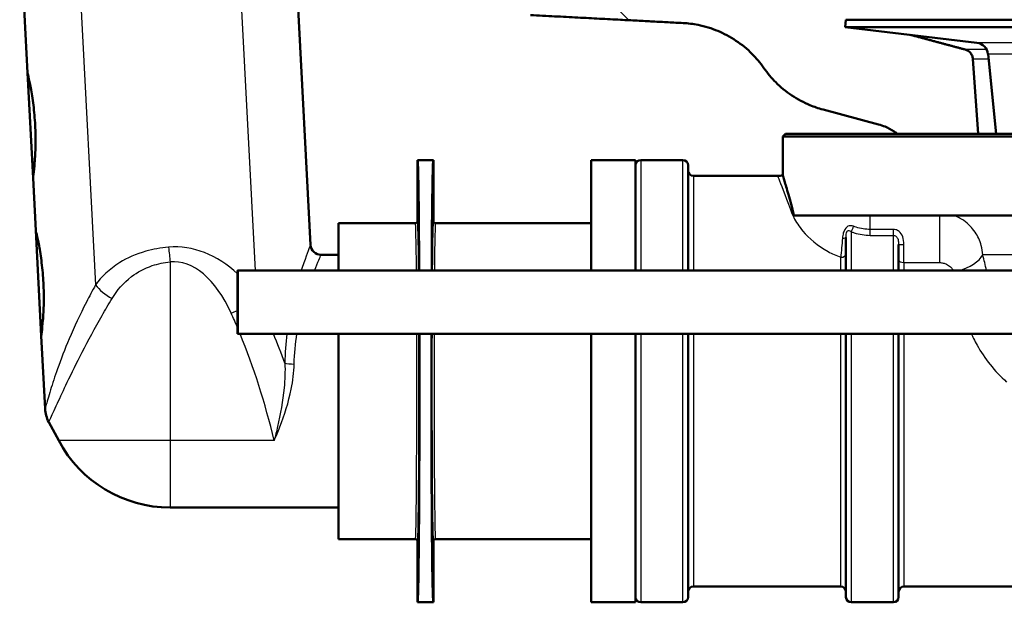
# Model space of a CAD drawing. Units: millimetres. Extents: x 0 to 2100, y 0 to 2970.
# Drawn here: x 486 to 579, y 1467 to 1522 of the extents above; entities that cross this region are included whole.
import ezdxf

# ---------------------------------------------------------------- set-up
doc = ezdxf.new("R2010")
doc.units = ezdxf.units.MM
doc.header["$LTSCALE"] = 10
for name, color, linetype, lineweight in [('Hatch', 7, 'Continuous', 9), ('Visible Edges(ISO)', 7, 'Continuous', 50), ('Visible Tangent Edges(ISO)', 7, 'Continuous', 25)]:
    doc.layers.add(name, color=color, linetype=linetype, lineweight=lineweight)

msp = doc.modelspace()

# ---------------------------------------------------------------- hatches: boundary and pattern name
at = {"layer": 'Hatch'}
h = msp.add_hatch(dxfattribs=at)
h.set_pattern_fill('ANSI31', color=256, scale=254, angle=90, style=0)
h.set_pattern_definition([(135, (0, 0), (-22.45064, -22.45064), [])])
edge = h.paths.add_edge_path()
edge.add_ellipse((505.948, 1663.997), major_axis=(0.199, 0.017), ratio=1, start_angle=270, end_angle=360)
edge.add_line((506.147, 1664.015), (506.077, 1664.812))
edge.add_line((506.077, 1664.812), (510.56, 1665.204))
edge.add_line((510.56, 1665.204), (521.081, 1544.954))
edge.add_spline(control_points=[(521.081, 1544.954), (521.251, 1543.008), (521.8, 1541.115), (523.592, 1537.644), (524.819, 1536.1), (527.552, 1533.776), (528.962, 1532.927), (531.999, 1531.719), (533.606, 1531.368), (535.239, 1531.282)], knot_values=[-2.152598, -2.152598, -2.152598, -2.152598, -1.566632, -1.566632, -0.980665, -0.980665, -0.490332, -0.490332, 0, 0, 0, 0], degree=3, periodic=0)
edge.add_line((535.239, 1531.282), (559.715, 1529.999))
edge.add_spline(control_points=[(559.715, 1529.999), (560.103, 1529.979), (560.528, 1529.88), (561.271, 1529.572), (561.702, 1529.285), (562.313, 1528.674), (562.601, 1528.243), (562.901, 1527.518), (562.998, 1527.119), (563.024, 1526.748)], knot_values=[1.060439, 1.060439, 1.060439, 1.060439, 1.172105, 1.172105, 1.301693, 1.301693, 1.431278, 1.431278, 1.537113, 1.537113, 1.537113, 1.537113], degree=3, periodic=0)
edge.add_line((563.024, 1526.748), (563.17, 1524.652))
edge.add_spline(control_points=[(563.17, 1524.652), (563.178, 1524.546), (563.205, 1524.432), (563.279, 1524.253), (563.333, 1524.162), (563.396, 1524.085)], knot_values=[0.527599, 0.527599, 0.527599, 0.527599, 0.557838, 0.557838, 0.585611, 0.585611, 0.585611, 0.585611], degree=3, periodic=0)
edge.add_line((563.396, 1524.085), (565.06, 1522.067))
edge.add_spline(control_points=[(565.06, 1522.067), (565.081, 1522.041), (565.103, 1522.018), (565.166, 1521.954), (565.216, 1521.914), (565.269, 1521.878)], knot_values=[0.500795, 0.500795, 0.500795, 0.500795, 0.510046, 0.510046, 0.5276, 0.5276, 0.5276, 0.5276], degree=3, periodic=0)
edge.add_line((565.269, 1521.878), (565.268, 1521.877))
edge.add_line((565.268, 1521.877), (564.306, 1521.877))
edge.add_line((564.306, 1521.877), (564.222, 1521.182))
edge.add_line((564.222, 1521.182), (570.4, 1520.444))
edge.add_line((570.4, 1520.444), (575.619, 1519.045))
edge.add_spline(control_points=[(575.619, 1519.045), (575.663, 1519.034), (575.705, 1519.019), (575.857, 1518.956), (575.98, 1518.874), (576.155, 1518.699), (576.237, 1518.576), (576.323, 1518.369), (576.351, 1518.255), (576.358, 1518.149)], knot_values=[0.302986, 0.302986, 0.302986, 0.302986, 0.315485, 0.315485, 0.352511, 0.352511, 0.389536, 0.389536, 0.419774, 0.419774, 0.419774, 0.419774], degree=3, periodic=0)
edge.add_line((576.358, 1518.149), (576.855, 1511.045))
edge.add_line((576.855, 1511.045), (569.176, 1511.045))
edge.add_spline(control_points=[(569.176, 1511.045), (569.081, 1511.119), (568.983, 1511.191), (568.602, 1511.445), (568.302, 1511.602), (567.824, 1511.8), (567.615, 1511.872), (567.397, 1511.931)], knot_values=[0.863156, 0.863156, 0.863156, 0.863156, 0.896668, 0.896668, 0.989232, 0.989232, 1.051702, 1.051702, 1.051702, 1.051702], degree=3, periodic=0)
edge.add_line((567.397, 1511.931), (562.123, 1513.344))
edge.add_spline(control_points=[(562.123, 1513.344), (561.688, 1513.46), (561.269, 1513.605), (560.314, 1514), (559.715, 1514.315), (558.596, 1515.062), (558.076, 1515.496), (557.246, 1516.327), (556.853, 1516.789), (556.506, 1517.287)], knot_values=[0.573138, 0.573138, 0.573138, 0.573138, 0.698076, 0.698076, 0.883201, 0.883201, 1.068326, 1.068326, 1.235667, 1.235667, 1.235667, 1.235667], degree=3, periodic=0)
edge.add_spline(control_points=[(556.506, 1517.287), (556.158, 1517.786), (555.766, 1518.248), (554.935, 1519.079), (554.415, 1519.512), (553.296, 1520.26), (552.697, 1520.574), (551.557, 1521.047), (550.911, 1521.248), (549.773, 1521.474), (549.289, 1521.534), (548.823, 1521.558)], knot_values=[1.532159, 1.532159, 1.532159, 1.532159, 1.699502, 1.699502, 1.884626, 1.884626, 2.069751, 2.069751, 2.254877, 2.254877, 2.388823, 2.388823, 2.388823, 2.388823], degree=3, periodic=0)
edge.add_line((548.823, 1521.558), (534.321, 1522.318))
edge.add_spline(control_points=[(534.321, 1522.318), (531.72, 1522.454), (529.171, 1523.097), (524.462, 1525.324), (522.348, 1526.887), (519.124, 1530.421), (517.928, 1532.26), (516.177, 1536.251), (515.633, 1538.376), (515.443, 1540.547)], knot_values=[-2.870131, -2.870131, -2.870131, -2.870131, -2.088842, -2.088842, -1.307553, -1.307553, -0.653777, -0.653777, 0, 0, 0, 0], degree=3, periodic=0)
edge.add_line((515.443, 1540.547), (505.237, 1657.21))
edge.add_line((505.237, 1657.21), (504.845, 1661.693))
edge.add_line((504.845, 1661.693), (504.583, 1664.681))
edge.add_line((504.583, 1664.681), (505.48, 1664.76))
edge.add_line((505.48, 1664.76), (505.567, 1663.763))
edge.add_line((505.567, 1663.763), (505.965, 1663.798))

# ---------------------------------------------------------------- linework, layer by layer
at = {"layer": 'Visible Edges(ISO)'}
for p, q in [((508.619, 1592.582), (513.445, 1500.493)), ((485.812, 1530.976), (486.553, 1516.824)), ((564.306, 1521.877), (564.222, 1521.182)), ((678.306, 1521.877), (564.306, 1521.877)), ((678.389, 1521.182), (564.222, 1521.182)), ((576.745, 1519.685), (564.222, 1521.182)), ((576.855, 1511.045), (576.358, 1518.149)), ((578.575, 1511.045), (577.796, 1518.616)), ((487.077, 1506.837), (486.553, 1516.824)), ((562.123, 1513.344), (567.397, 1511.931)), ((558.556, 1511.045), (558.306, 1510.795)), ((684.306, 1510.795), (558.306, 1510.795)), ((558.306, 1507.087), (558.306, 1510.795)), ((558.556, 1511.045), (684.056, 1511.045)), ((523.606, 1502.745), (523.606, 1508.545)), ((525.106, 1508.545), (523.606, 1508.545)), ((525.106, 1508.545), (525.106, 1502.745)), ((540.106, 1508.545), (540.106, 1498.045)), ((544.306, 1508.545), (540.106, 1508.545)), ((544.306, 1508.545), (544.306, 1498.045)), ((548.806, 1508.545), (544.806, 1508.545)), ((549.306, 1508.045), (549.306, 1498.045)), ((487.077, 1506.837), (487.338, 1501.844)), ((549.806, 1507.045), (557.806, 1507.045)), ((608.357, 1503.295), (559.364, 1503.295)), ((516.106, 1502.545), (516.106, 1498.045)), ((523.406, 1502.545), (516.106, 1502.545)), ((540.106, 1502.545), (525.306, 1502.545)), ((487.862, 1491.858), (487.338, 1501.844)), ((564.306, 1498.045), (564.306, 1501.2)), ((569.306, 1500.529), (569.306, 1498.045)), ((516.106, 1499.545), (514.443, 1499.545)), ((599.014, 1498.045), (506.517, 1498.045)), ((599.014, 1492.045), (506.517, 1492.045)), ((516.106, 1492.045), (516.106, 1472.545)), ((540.106, 1492.045), (540.106, 1466.545)), ((544.306, 1492.045), (544.306, 1466.545)), ((549.306, 1492.045), (549.306, 1467.045)), ((564.306, 1467.045), (564.306, 1492.045)), ((569.306, 1492.045), (569.306, 1467.045)), ((487.862, 1491.858), (488.225, 1484.922)), ((489.517, 1481.898), (488.574, 1483.667)), ((516.106, 1475.545), (500.106, 1475.545)), ((523.406, 1472.545), (516.106, 1472.545)), ((523.606, 1466.545), (523.606, 1472.345)), ((525.106, 1472.345), (525.106, 1466.545)), ((540.106, 1472.545), (525.306, 1472.545)), ((549.806, 1468.045), (563.806, 1468.045)), ((569.806, 1468.045), (596.306, 1468.045)), ((525.106, 1466.545), (523.606, 1466.545)), ((544.306, 1466.545), (540.106, 1466.545)), ((548.806, 1466.545), (544.806, 1466.545)), ((568.806, 1466.545), (564.806, 1466.545))]:
    msp.add_line(p, q, dxfattribs=at)
for centre, radius, start, end in [((576.602, 1518.494), 1.2, 5.8742, 83.18294), ((544.806, 1508.045), 0.5, 90, 180), ((548.806, 1508.045), 0.5, 0, 90), ((549.806, 1507.545), 0.5, 180, 270), ((557.806, 1510.045), 3, 270, 279.59407), ((514.443, 1500.545), 1, 183, 270), ((491.221, 1485.079), 3, 183, 208.07249), ((500.106, 1487.545), 12, 208.07249, 270), ((549.806, 1467.545), 0.5, 90, 180), ((563.806, 1467.545), 0.5, 0, 90), ((569.806, 1467.545), 0.5, 90, 180), ((544.806, 1467.045), 0.5, 180, 270), ((548.806, 1467.045), 0.5, 270, 0), ((564.806, 1467.045), 0.5, 180, 270), ((568.806, 1467.045), 0.5, 270, 0)]:
    msp.add_arc(centre, radius, start, end, dxfattribs=at)
for centre, major_axis, start_param, end_param in [((523.606, 1487.545), (0, -21), 2.094395, 3.141593), ((525.106, 1487.545), (0, 21), 0, 1.047198), ((523.606, 1487.545), (0, -21), 0, 1.786757), ((525.106, 1487.545), (0, 21), 1.354836, 3.141593)]:
    msp.add_ellipse(centre, major_axis=major_axis, ratio=0.008727, start_param=start_param, end_param=end_param, dxfattribs=at)
msp.add_ellipse((506.517, 1495.045), major_axis=(0, -3), ratio=0.008727, dxfattribs=at)
for points, weights in [([(534.321, 1522.318), (542.231, 1521.903), (548.823, 1521.558)], [2.9238077544, 3.21446320243, 3.50478456305]), ([(575.619, 1519.045), (573.151, 1519.707), (570.4, 1520.444)], [1, 1.00268982364, 1.00245152192])]:
    msp.add_rational_spline(points, weights, degree=2, dxfattribs=at)
for points, knots in [([(548.823, 1521.558), (549.289, 1521.534), (549.773, 1521.474), (550.911, 1521.248), (551.557, 1521.047), (552.697, 1520.574), (553.296, 1520.26), (554.415, 1519.512), (554.935, 1519.079), (555.766, 1518.248), (556.158, 1517.786), (556.506, 1517.287)], [1.532159, 1.532159, 1.532159, 1.532159, 1.6661045, 1.6661045, 1.8512309, 1.8512309, 2.0363554, 2.0363554, 2.22148, 2.22148, 2.3888226, 2.3888226, 2.3888226, 2.3888226]), ([(576.358, 1518.149), (576.351, 1518.255), (576.323, 1518.369), (576.237, 1518.576), (576.155, 1518.699), (575.98, 1518.874), (575.857, 1518.956), (575.705, 1519.019), (575.663, 1519.034), (575.619, 1519.045)], [0.3029863, 0.3029863, 0.3029863, 0.3029863, 0.3332246, 0.3332246, 0.3702491, 0.3702491, 0.407275, 0.407275, 0.4197741, 0.4197741, 0.4197741, 0.4197741]), ([(556.506, 1517.287), (556.853, 1516.789), (557.246, 1516.327), (558.076, 1515.496), (558.596, 1515.062), (559.715, 1514.315), (560.314, 1514), (561.269, 1513.605), (561.688, 1513.46), (562.123, 1513.344)], [0.5731377, 0.5731377, 0.5731377, 0.5731377, 0.7404792, 0.7404792, 0.9256042, 0.9256042, 1.1107292, 1.1107292, 1.2356674, 1.2356674, 1.2356674, 1.2356674]), ([(486.553, 1516.824), (486.553, 1516.824), (486.584, 1516.699), (486.698, 1516.194), (486.78, 1515.813), (486.944, 1514.934), (487.036, 1514.377), (487.189, 1513.152), (487.248, 1512.484), (487.281, 1511.855)], [2.2657522, 2.2657522, 2.2657522, 2.2657522, 2.4545611, 2.4545611, 2.6433699, 2.6433699, 2.8321864, 2.8321864, 3.021003, 3.021003, 3.021003, 3.021003]), ([(487.281, 1511.855), (487.314, 1511.226), (487.325, 1510.556), (487.301, 1509.321), (487.267, 1508.758), (487.197, 1507.866), (487.155, 1507.479), (487.094, 1506.965), (487.077, 1506.837), (487.077, 1506.837)], [0, 0, 0, 0, 0.1888166, 0.1888166, 0.3776331, 0.3776331, 0.5664419, 0.5664419, 0.7552507, 0.7552507, 0.7552507, 0.7552507]), ([(567.397, 1511.931), (567.615, 1511.872), (567.824, 1511.8), (568.302, 1511.602), (568.602, 1511.445), (568.983, 1511.191), (569.081, 1511.119), (569.176, 1511.045)], [0.8631561, 0.8631561, 0.8631561, 0.8631561, 0.9256261, 0.9256261, 1.0181897, 1.0181897, 1.0517018, 1.0517018, 1.0517018, 1.0517018]), ([(559.219, 1503.862), (559.034, 1504.57), (558.867, 1505.173), (558.588, 1506.149), (558.477, 1506.518), (558.339, 1506.978), (558.306, 1507.087), (558.306, 1507.087)], [-2.280588, -2.280588, -2.280588, -2.280588, -1.891326, -1.891326, -1.499555, -1.499555, -1.141409, -1.141409, -1.141409, -1.141409]), ([(523.606, 1502.745), (523.606, 1502.719), (523.6, 1502.693), (523.58, 1502.644), (523.566, 1502.622), (523.528, 1502.585), (523.506, 1502.57), (523.458, 1502.55), (523.432, 1502.545), (523.406, 1502.545)], [0, 0, 0, 0, 0.25, 0.25, 0.5, 0.5, 0.75, 0.75, 1, 1, 1, 1]), ([(525.306, 1502.545), (525.279, 1502.545), (525.253, 1502.55), (525.205, 1502.57), (525.183, 1502.585), (525.146, 1502.622), (525.131, 1502.644), (525.111, 1502.693), (525.106, 1502.719), (525.106, 1502.745)], [0, 0, 0, 0, 0.25, 0.25, 0.5, 0.5, 0.75, 0.75, 1, 1, 1, 1]), ([(487.338, 1501.844), (487.338, 1501.844), (487.369, 1501.72), (487.483, 1501.214), (487.566, 1500.833), (487.729, 1499.955), (487.821, 1499.397), (487.974, 1498.172), (488.033, 1497.504), (488.066, 1496.876)], [2.2657522, 2.2657522, 2.2657522, 2.2657522, 2.4545611, 2.4545611, 2.6433699, 2.6433699, 2.8321864, 2.8321864, 3.021003, 3.021003, 3.021003, 3.021003]), ([(488.066, 1496.876), (488.099, 1496.247), (488.11, 1495.576), (488.086, 1494.342), (488.052, 1493.778), (487.982, 1492.887), (487.94, 1492.5), (487.879, 1491.985), (487.862, 1491.858), (487.862, 1491.858)], [0, 0, 0, 0, 0.1888166, 0.1888166, 0.3776331, 0.3776331, 0.5664419, 0.5664419, 0.7552507, 0.7552507, 0.7552507, 0.7552507]), ([(523.606, 1472.345), (523.606, 1472.371), (523.6, 1472.398), (523.58, 1472.446), (523.566, 1472.468), (523.528, 1472.505), (523.506, 1472.52), (523.458, 1472.54), (523.432, 1472.545), (523.406, 1472.545)], [0, 0, 0, 0, 0.25, 0.25, 0.5, 0.5, 0.75, 0.75, 1, 1, 1, 1]), ([(525.306, 1472.545), (525.279, 1472.545), (525.253, 1472.54), (525.205, 1472.52), (525.183, 1472.505), (525.146, 1472.468), (525.131, 1472.446), (525.111, 1472.398), (525.106, 1472.371), (525.106, 1472.345)], [0, 0, 0, 0, 0.25, 0.25, 0.5, 0.5, 0.75, 0.75, 1, 1, 1, 1])]:
    msp.add_open_spline(points, degree=3, knots=knots, dxfattribs=at)
msp.add_open_spline([(559.364, 1503.295), (559.315, 1503.492), (559.267, 1503.68), (559.219, 1503.862)], degree=3, dxfattribs=at)
at = {"layer": 'Visible Tangent Edges(ISO)'}
for p, q in [((503.226, 1592.3), (508.166, 1498.045)), ((488.047, 1591.504), (493.016, 1496.692)), ((577.668, 1519.045), (575.619, 1519.045)), ((665.866, 1519.685), (576.745, 1519.685)), ((576.358, 1518.149), (577.844, 1518.149)), ((664.815, 1518.616), (577.796, 1518.616)), ((544.806, 1508.545), (544.806, 1498.045)), ((548.806, 1498.045), (548.806, 1508.545)), ((549.806, 1507.045), (549.806, 1498.045)), ((566.606, 1501.962), (566.606, 1503.295)), ((573.191, 1503.295), (573.191, 1498.812)), ((564.806, 1501.735), (564.806, 1498.045)), ((566.606, 1501.396), (566.606, 1501.962)), ((568.806, 1501.962), (566.606, 1501.962)), ((566.606, 1501.396), (568.806, 1501.396)), ((568.806, 1501.396), (568.806, 1501.962)), ((568.806, 1498.045), (568.806, 1501.396)), ((569.806, 1498.812), (569.806, 1500.525)), ((606.037, 1499.545), (577.308, 1499.545)), ((500.106, 1498.868), (500.106, 1481.898)), ((563.806, 1498.045), (563.806, 1499.317)), ((569.806, 1498.812), (573.191, 1498.812)), ((569.806, 1498.812), (569.806, 1498.045)), ((544.806, 1492.045), (544.806, 1466.545)), ((548.806, 1466.545), (548.806, 1492.045)), ((549.806, 1492.045), (549.806, 1468.045)), ((563.806, 1468.045), (563.806, 1492.045)), ((564.806, 1492.045), (564.806, 1466.545)), ((568.806, 1466.545), (568.806, 1492.045)), ((569.806, 1492.045), (569.806, 1468.045)), ((500.106, 1481.898), (489.517, 1481.898)), ((500.106, 1481.898), (500.106, 1475.545)), ((509.988, 1481.898), (500.106, 1481.898))]:
    msp.add_line(p, q, dxfattribs=at)
for centre, major_axis, ratio, start_param, end_param in [((559.02, 1506.345), (2.872, 0.867), 0.824298, 4.468536, 4.535711), ((523.406, 1487.545), (0, -15), 0.008843, 2.346194, 3.141593), ((523.606, 1487.545), (0, 15.2), 0.008727, 5.474969, 6.28307), ((525.106, 1487.545), (0, -15.2), 0.008727, 3.141707, 3.949809), ((525.306, 1487.545), (0, 15), 0.008843, 0, 0.795399), ((564.806, 1502.072), (-0.177, -0.468), 0.308724, 0.886799, 2.087491), ((501.076, 1488.108), (-1.307, 12.146), 0.776888, 5.539164, 6.26381), ((563.806, 1501.2), (0.5, 0), 0.144298, 5.05739, 6.283185), ((569.806, 1500.529), (-0.5, 0), 0.006618, 0, 1.570796), ((500.106, 1500.279), (-0.288, 2.986), 0.051056, 1.568567, 2.058299), ((563.806, 1499.618), (0.5, 0), 0.603661, 4.712389, 6.283185), ((574.53, 1499.545), (2.906, 0.745), 0.521202, 4.731549, 5.825788), ((501.076, 1486.696), (-0.892, 12.178), 0.532024, 5.316961, 6.295383), ((569.806, 1499.101), (-0.5, 0), 0.577778, 0, 1.570796), ((495.412, 1496.818), (-2.696, 1.317), 0.543257, 0.79613, 1.531642), ((505.9, 1495.42), (2.733, 1.238), 0.43698, 4.516982, 4.731052), ((488.089, 1467.008), (-3.292, 44.966), 0.532024, 5.279291, 5.316961), ((488.089, 1467.008), (-3.292, 44.966), 0.532024, 5.010698, 5.263474), ((488.089, 1468.42), (-3.531, 44.951), 0.598451, 5.146901, 5.218122), ((523.406, 1487.545), (0, -15), 0.008843, 0, 1.875489), ((523.606, 1487.545), (0, 15.2), 0.008727, 3.141707, 5.012946), ((525.106, 1487.545), (0, -15.2), 0.008727, 4.411832, 6.28307), ((525.306, 1487.545), (0, 15), 0.008843, 1.266104, 3.141593), ((511.89, 1489.306), (1, -0.019), 0.135449, 3.624419, 4.714898)]:
    msp.add_ellipse(centre, major_axis=major_axis, ratio=ratio, start_param=start_param, end_param=end_param, dxfattribs=at)
for points, knots in [([(557.808, 1507.042), (557.808, 1507.042), (557.845, 1506.949), (558.105, 1506.306), (558.513, 1505.294), (559.02, 1503.839)], [1.307289, 1.307289, 1.307289, 1.307289, 1.689292, 1.689292, 2.619057, 2.619057, 2.619057, 2.619057]), ([(559.02, 1503.839), (559.104, 1503.599), (559.21, 1503.347), (559.556, 1502.672), (559.839, 1502.235), (560.783, 1501.109), (561.591, 1500.406), (562.978, 1499.654), (563.38, 1499.471), (563.806, 1499.317)], [-1.2222309, -1.2222309, -1.2222309, -1.2222309, -1.069452, -1.069452, -0.8250058, -0.8250058, -0.433892, -0.433892, -0.2906665, -0.2906665, -0.2906665, -0.2906665]), ([(577.308, 1499.545), (577.29, 1499.849), (577.238, 1500.147), (577.029, 1500.892), (576.829, 1501.316), (576.281, 1502.121), (575.921, 1502.494), (575.215, 1502.995), (574.897, 1503.167), (574.555, 1503.295)], [0, 0, 0, 0, 0.0275825, 0.0275825, 0.0717145, 0.0717145, 0.1196743, 0.1196743, 0.1521857, 0.1521857, 0.1521857, 0.1521857]), ([(565.019, 1502.256), (564.846, 1502.318), (564.664, 1502.334), (564.34, 1502.187), (564.2, 1502.017), (564.065, 1501.673), (564.031, 1501.531), (563.993, 1501.305), (563.983, 1501.218), (563.975, 1501.132)], [0, 0, 0, 0, 0.0645855, 0.0645855, 0.1228034, 0.1228034, 0.1591897, 0.1591897, 0.181931, 0.181931, 0.181931, 0.181931]), ([(566.606, 1501.962), (566.163, 1501.962), (565.702, 1502.04), (565.187, 1502.197), (565.102, 1502.226), (565.019, 1502.256)], [0, 0, 0, 0, 0.1557705, 0.1557705, 0.1868463, 0.1868463, 0.1868463, 0.1868463]), ([(564.306, 1501.2), (564.306, 1501.261), (564.307, 1501.322), (564.316, 1501.476), (564.326, 1501.568), (564.38, 1501.772), (564.446, 1501.845), (564.611, 1501.858), (564.71, 1501.805), (564.806, 1501.735)], [-0.181931, -0.181931, -0.181931, -0.181931, -0.1591897, -0.1591897, -0.1228034, -0.1228034, -0.0645855, -0.0645855, 0, 0, 0, 0]), ([(564.806, 1501.735), (564.898, 1501.7), (564.992, 1501.668), (565.566, 1501.489), (566.087, 1501.396), (566.606, 1501.396)], [-0.1868463, -0.1868463, -0.1868463, -0.1868463, -0.1557705, -0.1557705, 0, 0, 0, 0]), ([(569.806, 1500.525), (569.806, 1500.779), (569.778, 1501.036), (569.626, 1501.47), (569.508, 1501.649), (569.254, 1501.849), (569.144, 1501.903), (568.955, 1501.952), (568.88, 1501.962), (568.806, 1501.962)], [-0.1783492, -0.1783492, -0.1783492, -0.1783492, -0.1150352, -0.1150352, -0.0579635, -0.0579635, -0.0222936, -0.0222936, 0, 0, 0, 0]), ([(568.806, 1501.396), (568.843, 1501.396), (568.88, 1501.391), (568.975, 1501.364), (569.03, 1501.335), (569.157, 1501.224), (569.216, 1501.122), (569.292, 1500.861), (569.306, 1500.698), (569.306, 1500.529)], [0, 0, 0, 0, 0.0222936, 0.0222936, 0.0579635, 0.0579635, 0.1150352, 0.1150352, 0.1783492, 0.1783492, 0.1783492, 0.1783492]), ([(513.444, 1500.492), (513.445, 1500.493), (513.44, 1500.48), (513.37, 1500.303), (513.134, 1499.72), (512.728, 1498.554), (512.645, 1498.309), (512.559, 1498.045)], [-1.8862114, -1.8862114, -1.8862114, -1.8862114, -1.7848121, -1.7848121, -1.2066167, -1.2066167, -1.0684454, -1.0684454, -1.0684454, -1.0684454]), ([(563.975, 1501.132), (563.945, 1500.817), (563.916, 1500.508), (563.858, 1499.893), (563.831, 1499.589), (563.806, 1499.317)], [0.3356621, 0.3356621, 0.3356621, 0.3356621, 0.4188403, 0.4188403, 0.5076852, 0.5076852, 0.5076852, 0.5076852]), ([(499.952, 1500.271), (499.209, 1500.21), (498.481, 1500.078), (496.859, 1499.621), (496.021, 1499.243), (494.321, 1498.191), (493.576, 1497.463), (493.016, 1496.692)], [0, 0, 0, 0, 0.1533254, 0.1533254, 0.3685232, 0.3685232, 0.6709239, 0.6709239, 0.6709239, 0.6709239]), ([(513.811, 1498.045), (514.135, 1498.866), (514.367, 1499.375), (514.438, 1499.533), (514.443, 1499.545), (514.443, 1499.545)], [1.2253494, 1.2253494, 1.2253494, 1.2253494, 1.7848121, 1.7848121, 1.8862114, 1.8862114, 1.8862114, 1.8862114]), ([(494.592, 1495.406), (495.051, 1496.167), (495.649, 1496.882), (497.001, 1497.905), (497.663, 1498.269), (498.943, 1498.699), (499.518, 1498.819), (500.106, 1498.868)], [-0.6709239, -0.6709239, -0.6709239, -0.6709239, -0.3685232, -0.3685232, -0.1533254, -0.1533254, 0, 0, 0, 0]), ([(573.191, 1498.812), (573.307, 1498.812), (573.423, 1498.796), (573.651, 1498.741), (573.765, 1498.699), (573.999, 1498.584), (574.118, 1498.503), (574.311, 1498.329), (574.387, 1498.237), (574.463, 1498.107), (574.479, 1498.077), (574.493, 1498.045)], [-0.1919585, -0.1919585, -0.1919585, -0.1919585, -0.1572863, -0.1572863, -0.1196743, -0.1196743, -0.0717145, -0.0717145, -0.0275825, -0.0275825, -0.0141219, -0.0141219, -0.0141219, -0.0141219]), ([(493.016, 1496.692), (492.712, 1496.144), (492.421, 1495.597), (491.537, 1493.87), (490.992, 1492.699), (490.091, 1490.574), (489.719, 1489.609), (489.144, 1487.99), (488.922, 1487.311), (488.539, 1486.065), (488.384, 1485.509), (488.251, 1485.019), (488.225, 1484.922), (488.225, 1484.922)], [-3.943404, -3.943404, -3.943404, -3.943404, -3.726029, -3.726029, -3.253096, -3.253096, -2.84258, -2.84258, -2.518876, -2.518876, -2.167586, -2.167586, -1.971936, -1.971936, -1.971936, -1.971936]), ([(488.574, 1483.667), (488.574, 1483.668), (488.618, 1483.764), (488.843, 1484.254), (489.097, 1484.808), (489.673, 1486.051), (489.99, 1486.729), (490.764, 1488.345), (491.238, 1489.306), (492.329, 1491.426), (492.958, 1492.593), (493.943, 1494.315), (494.263, 1494.86), (494.592, 1495.406)], [1.971936, 1.971936, 1.971936, 1.971936, 2.167586, 2.167586, 2.518876, 2.518876, 2.84258, 2.84258, 3.253096, 3.253096, 3.726029, 3.726029, 3.943404, 3.943404, 3.943404, 3.943404]), ([(576.219, 1492.045), (576.284, 1491.9), (576.352, 1491.756), (576.528, 1491.398), (576.64, 1491.187), (576.757, 1490.977)], [0.337007, 0.337007, 0.337007, 0.337007, 0.3916884, 0.3916884, 0.4730938, 0.4730938, 0.4730938, 0.4730938]), ([(511.003, 1489.26), (511.036, 1488.485), (511.002, 1487.691), (510.805, 1485.656), (510.579, 1484.426), (510.211, 1482.79), (510.1, 1482.337), (509.988, 1481.898)], [0, 0, 0, 0, 0.2583349, 0.2583349, 0.6716707, 0.6716707, 0.834765, 0.834765, 0.834765, 0.834765]), ([(509.988, 1481.898), (510.17, 1482.315), (510.35, 1482.749), (510.962, 1484.331), (511.354, 1485.544), (511.769, 1487.581), (511.874, 1488.383), (511.89, 1489.171)], [-0.834765, -0.834765, -0.834765, -0.834765, -0.6716707, -0.6716707, -0.2583349, -0.2583349, 0, 0, 0, 0])]:
    msp.add_open_spline(points, degree=3, knots=knots, dxfattribs=at)
for points in [[(577.649, 1498.045), (577.54, 1498.556), (577.426, 1499.057), (577.308, 1499.545)], [(511.198, 1492.043), (511.089, 1491.148), (511.018, 1490.213), (511.003, 1489.26)], [(511.89, 1489.171), (511.91, 1490.159), (512.002, 1491.126), (512.141, 1492.043)], [(576.757, 1490.977), (577.472, 1489.701), (578.419, 1488.498), (579.563, 1487.466)]]:
    msp.add_open_spline(points, degree=3, dxfattribs=at)

doc.saveas('drawing.dxf')
